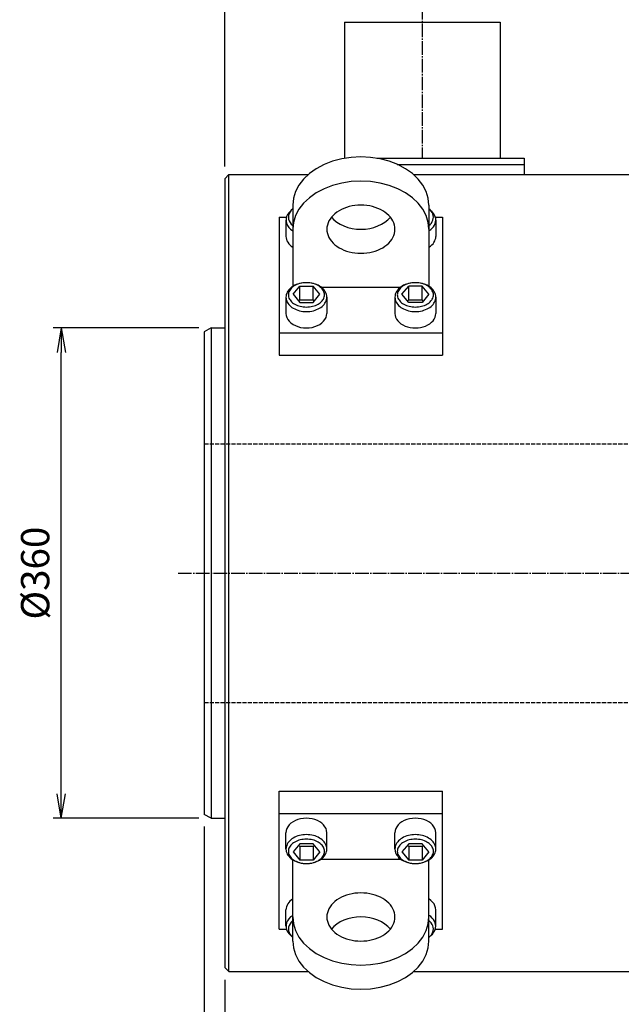
# Model space of a CAD drawing. Extents: x 60 to 2460, y 60 to 1722.
# Drawn here: x 769 to 1211, y 443 to 1166 of the extents above; entities that cross this region are included whole.
import ezdxf

# ---------------------------------------------------------------- set-up
doc = ezdxf.new("R2010")
doc.units = 0
doc.linetypes.add('EXLTYPE0', pattern=[4, 3, -1])
doc.linetypes.add('EXLTYPE2', pattern=[13, 10, -1, 1, -1])
doc.layers.get('0').update_dxf_attribs({"linetype": 'CONTINUOUS'})
doc.layers.get('DEFPOINTS').update_dxf_attribs({"linetype": 'CONTINUOUS'})
doc.layers.add('Ｓ_１_１', color=7, linetype='CONTINUOUS')
doc.styles.add('EXCADDIM1', font='msgothic.ttc')
doc.styles.get("Standard").update_dxf_attribs({"font": 'monotxt', "bigfont": 'extfont'})
doc.dimstyles.new('ISO-25', dxfattribs={"dimtxt": 2.5, "dimasz": 2.5, "dimexe": 1.25, "dimexo": 0.625, "dimtad": 1, "dimtxsty": 'STANDARD', "dimcen": 2.5, "dimazin": 3, "dimtfac": 1, "dimtmove": 0, "dimatfit": 3})

# ---------------------------------------------------------------- blocks, each defined once
blk = doc.blocks.new('EX_NORM')
at = {"color": 0, "linetype": 'CONTINUOUS'}
for q in [(-1, 0.167), (-1, 0), (-1, -0.167)]:
    blk.add_line((0, 0), q, dxfattribs=at)
blk = doc.blocks.new('*D17')
at = {"layer": 'DEFPOINTS', "color": 0}
for p in [(920.000127, 1240), (1065.000121, 1176.397587), (920.000127, 1049.500009)]:
    blk.add_point(p, dxfattribs=at)
at = {"layer": 'Ｓ_１_１', "color": 2, "linetype": 'CONTINUOUS'}
for p, q in [((920.000127, 1058.500009), (920.000127, 1246)), ((1065.000121, 1185.397587), (1065.000121, 1246)), ((1047.000121, 1240), (938.000127, 1240))]:
    blk.add_line(p, q, dxfattribs=at)
at = {"layer": 'Ｓ_１_１', "color": 2, "xscale": 18, "yscale": 18, "zscale": 18, "rotation": 180}
blk.add_blockref('EX_NORM', (920.000127, 1240), dxfattribs=at)
at = {"layer": 'Ｓ_１_１', "color": 2, "xscale": 18, "yscale": 18, "zscale": 18}
blk.add_blockref('EX_NORM', (1065.000121, 1240), dxfattribs=at)
at = {"layer": 'Ｓ_１_１', "color": 2, "insert": (992.500124, 1256.5), "char_height": 20.7774249, "attachment_point": 5, "style": 'EXCADDIM1'}
blk.add_mtext('145', dxfattribs=at)
blk = doc.blocks.new('*D18')
at = {"layer": 'DEFPOINTS', "color": 0}
for p in [(920, 470.5), (1560, 469.5), (920, 360)]:
    blk.add_point(p, dxfattribs=at)
at = {"layer": 'Ｓ_１_１', "color": 2, "linetype": 'CONTINUOUS'}
blk.add_line((1542, 360), (938, 360), dxfattribs=at)
at = {"layer": 'Ｓ_１_１', "color": 2, "xscale": 18, "yscale": 18, "zscale": 18, "rotation": 180}
blk.add_blockref('EX_NORM', (920, 360), dxfattribs=at)
at = {"layer": 'Ｓ_１_１', "color": 2, "xscale": 18, "yscale": 18, "zscale": 18}
blk.add_blockref('EX_NORM', (1560, 360), dxfattribs=at)
at = {"layer": 'Ｓ_１_１', "color": 2, "insert": (1240, 376.5), "char_height": 20.777, "attachment_point": 5, "style": 'EXCADDIM1'}
blk.add_mtext('640', dxfattribs=at)
blk = doc.blocks.new('*D19')
at = {"layer": 'DEFPOINTS', "color": 0}
for p in [(905, 582.89), (920, 470.5), (905, 360)]:
    blk.add_point(p, dxfattribs=at)
at = {"layer": 'Ｓ_１_１', "color": 2, "linetype": 'CONTINUOUS'}
for p, q in [((920, 461.5), (920, 354)), ((887, 360), (869, 360)), ((920, 360), (905, 360)), ((938, 360), (956, 360))]:
    blk.add_line(p, q, dxfattribs=at)
at = {"layer": 'Ｓ_１_１', "color": 2, "xscale": 18, "yscale": 18, "zscale": 18}
blk.add_blockref('EX_NORM', (905, 360), dxfattribs=at)
at = {"layer": 'Ｓ_１_１', "color": 2, "xscale": 18, "yscale": 18, "zscale": 18, "rotation": 180}
blk.add_blockref('EX_NORM', (920, 360), dxfattribs=at)
at = {"layer": 'Ｓ_１_１', "color": 2, "insert": (873.5, 376.5), "char_height": 20.777, "attachment_point": 5, "style": 'EXCADDIM1'}
blk.add_mtext('15', dxfattribs=at)
blk = doc.blocks.new('*D20')
at = {"layer": 'DEFPOINTS', "color": 0}
for p in [(905, 582.89), (1560, 469.5), (1560, 320)]:
    blk.add_point(p, dxfattribs=at)
at = {"layer": 'Ｓ_１_１', "color": 2, "linetype": 'CONTINUOUS'}
for p, q in [((905, 573.89), (905, 314)), ((1560, 460.5), (1560, 314)), ((923, 320), (1542, 320))]:
    blk.add_line(p, q, dxfattribs=at)
at = {"layer": 'Ｓ_１_１', "color": 2, "xscale": 18, "yscale": 18, "zscale": 18, "rotation": 180}
blk.add_blockref('EX_NORM', (905, 320), dxfattribs=at)
at = {"layer": 'Ｓ_１_１', "color": 2, "xscale": 18, "yscale": 18, "zscale": 18}
blk.add_blockref('EX_NORM', (1560, 320), dxfattribs=at)
at = {"layer": 'Ｓ_１_１', "color": 2, "insert": (1232.5, 336.5), "char_height": 20.777, "attachment_point": 5, "style": 'EXCADDIM1'}
blk.add_mtext('655', dxfattribs=at)
blk = doc.blocks.new('*D21')
at = {"layer": 'DEFPOINTS', "color": 0}
for p in [(800, 940), (910, 940), (910, 580)]:
    blk.add_point(p, dxfattribs=at)
at = {"layer": 'Ｓ_１_１', "color": 2, "linetype": 'CONTINUOUS'}
for p, q in [((901, 940), (794, 940)), ((800, 598), (800, 922)), ((901, 580), (794, 580))]:
    blk.add_line(p, q, dxfattribs=at)
at = {"layer": 'Ｓ_１_１', "color": 2, "xscale": 18, "yscale": 18, "zscale": 18}
for p, rotation in [((800, 940), 90), ((800, 580), 270)]:
    blk.add_blockref('EX_NORM', p, dxfattribs=dict(at, rotation=rotation))
at = {"layer": 'Ｓ_１_１', "color": 2, "insert": (783.5, 760), "char_height": 20.777, "attachment_point": 5, "rotation": 90, "style": 'EXCADDIM1'}
blk.add_mtext('%%c360', dxfattribs=at)

msp = doc.modelspace()

# ---------------------------------------------------------------- linework, layer by layer
at = {"layer": 'Ｓ_１_１', "color": 1, "linetype": 'EXLTYPE2'}
for p, q in [((1065, 1176.398), (1065, 1064.41)), ((885.725, 760), (1586.6, 760))]:
    msp.add_line(p, q, dxfattribs=at)
at = {"layer": 'Ｓ_１_１', "color": 3, "linetype": 'CONTINUOUS'}
for p, q in [((1007.85, 1164.5), (1122.15, 1164.5)), ((1007.85, 1164.5), (1007.85, 1064.41)), ((1122.15, 1164.5), (1122.15, 1064.5)), ((1031.632, 1064.5), (1140, 1064.5)), ((1140, 1064.5), (1140, 1060)), ((1046.716, 1060), (1140, 1060)), ((1140, 1060), (1140, 1052.5)), ((923, 1052.5), (920, 1049.5)), ((920, 1049.5), (920, 470.5)), ((923, 467.5), (923, 1052.5)), ((923, 1052.5), (981.299, 1052.5)), ((1058.702, 1052.5), (1410, 1052.5)), ((970, 1030.115), (970, 970.479)), ((1070, 1030.115), (1070, 970.479)), ((960, 1021.276), (965.303, 1021.276)), ((960, 1021.276), (960, 920.004)), ((965, 1019.154), (965, 1007.134)), ((1074.697, 1021.276), (1080, 1021.276)), ((1075, 1019.154), (1075, 1007.134)), ((1080, 1021.276), (1080, 920.004)), ((970.185, 964.707), (975.093, 970.718)), ((975.093, 970.718), (984.908, 970.718)), ((975.093, 960.718), (975.093, 970.718)), ((989.815, 964.707), (984.908, 970.718)), ((984.908, 960.718), (984.908, 970.718)), ((990.139, 970.011), (1049.288, 970.011)), ((1050.185, 964.707), (1055.093, 970.718)), ((1064.908, 970.718), (1055.093, 970.718)), ((1055.093, 960.718), (1055.093, 970.718)), ((1069.815, 964.707), (1064.908, 970.718)), ((1064.908, 960.718), (1064.908, 970.718)), ((965, 962.586), (965, 950.565)), ((970.185, 964.707), (975.093, 958.697)), ((984.908, 958.697), (989.815, 964.707)), ((995, 962.586), (995, 950.565)), ((1045, 962.586), (1045, 950.565)), ((1055.093, 958.697), (1050.185, 964.707)), ((1069.815, 964.707), (1064.908, 958.697)), ((1075, 962.586), (1075, 950.565)), ((974.268, 959.707), (975.093, 960.718)), ((975.093, 960.718), (984.908, 960.718)), ((975.093, 958.697), (984.908, 958.697)), ((985.733, 959.707), (984.908, 960.718)), ((1054.268, 959.707), (1055.093, 960.718)), ((1055.093, 960.718), (1064.908, 960.718)), ((1064.908, 958.697), (1055.093, 958.697)), ((1065.733, 959.707), (1064.908, 960.718)), ((910, 940), (905, 937.113)), ((910, 940), (920, 940)), ((910, 940), (910, 580)), ((905, 937.113), (905, 582.887)), ((960, 936.423), (1080, 936.423)), ((960, 920.004), (1080, 920.004)), ((960, 498.724), (960, 599.996)), ((960, 599.996), (1080, 599.996)), ((1080, 498.724), (1080, 599.996)), ((910, 580), (905, 582.887)), ((910, 580), (920, 580)), ((960, 583.577), (1080, 583.577)), ((965, 557.414), (965, 569.435)), ((995, 557.414), (995, 569.435)), ((1045, 557.414), (1045, 569.435)), ((1075, 557.414), (1075, 569.435)), ((975.093, 561.303), (970.185, 555.293)), ((974.268, 560.293), (975.093, 559.282)), ((984.908, 561.303), (975.093, 561.303)), ((984.908, 559.282), (975.093, 559.282)), ((975.093, 559.282), (975.093, 549.282)), ((989.815, 555.293), (984.908, 561.303)), ((985.733, 560.293), (984.908, 559.282)), ((984.908, 559.282), (984.908, 549.282)), ((1055.093, 561.303), (1050.185, 555.293)), ((1054.268, 560.293), (1055.093, 559.282)), ((1064.908, 561.303), (1055.093, 561.303)), ((1064.908, 559.282), (1055.093, 559.282)), ((1055.093, 559.282), (1055.093, 549.282)), ((1069.815, 555.293), (1064.908, 561.303)), ((1065.733, 560.293), (1064.908, 559.282)), ((1064.908, 559.282), (1064.908, 549.282)), ((970, 489.885), (970, 549.521)), ((970.185, 555.293), (975.093, 549.282)), ((989.815, 555.293), (984.908, 549.282)), ((990.139, 549.989), (1049.288, 549.989)), ((1050.185, 555.293), (1055.093, 549.282)), ((1069.815, 555.293), (1064.908, 549.282)), ((1070, 489.885), (1070, 549.521)), ((984.908, 549.282), (975.093, 549.282)), ((1064.908, 549.282), (1055.093, 549.282)), ((965, 500.845), (965, 512.866)), ((1075, 500.845), (1075, 512.866)), ((960, 498.724), (965.303, 498.724)), ((1074.697, 498.724), (1080, 498.724)), ((920, 470.5), (923, 467.5)), ((923, 467.5), (981.299, 467.5)), ((1058.701, 467.5), (1421.299, 467.5))]:
    msp.add_line(p, q, dxfattribs=at)
at = {"layer": 'Ｓ_１_１', "color": 2, "linetype": 'EXLTYPE0'}
for p, q in [((905, 855), (1560, 855)), ((905, 665), (1560, 665))]:
    msp.add_line(p, q, dxfattribs=at)
at = {"layer": 'Ｓ_１_１', "color": 3, "linetype": 'CONTINUOUS', "flags": 128}
for points in [[(1070, 1030.115), (1069.491, 1035.146), (1067.975, 1040.075), (1065.482, 1044.802), (1062.063, 1049.229), (1057.788, 1053.267), (1052.743, 1056.834), (1047.032, 1059.857), (1040.771, 1062.275), (1034.087, 1064.038), (1027.116, 1065.11), (1020, 1065.47), (1012.884, 1065.11), (1005.914, 1064.038), (999.229, 1062.275), (992.968, 1059.858), (987.257, 1056.835), (982.213, 1053.268), (977.937, 1049.229), (974.519, 1044.802), (972.026, 1040.076), (970.509, 1035.146), (970, 1030.115), (970, 1030.115)], [(1070, 1012.437), (1069.491, 1017.469), (1067.975, 1022.398), (1065.482, 1027.124), (1062.063, 1031.551), (1057.788, 1035.59), (1052.743, 1039.157), (1047.032, 1042.18), (1040.771, 1044.597), (1034.087, 1046.36), (1027.116, 1047.432), (1020, 1047.792), (1012.884, 1047.432), (1005.913, 1046.36), (999.229, 1044.597), (992.968, 1042.18), (987.257, 1039.157), (982.213, 1035.59), (977.937, 1031.551), (974.519, 1027.124), (972.025, 1022.398), (970.509, 1017.469), (970, 1012.437)], [(970, 1027.431), (968.863, 1026.358), (967.953, 1025.181), (967.289, 1023.925), (966.886, 1022.614), (966.75, 1021.276), (966.886, 1019.938), (967.289, 1018.627), (967.953, 1017.37), (968.863, 1016.194), (970, 1015.121)], [(1045, 1012.437), (1044.905, 1013.978), (1044.62, 1015.507), (1044.148, 1017.012), (1043.492, 1018.483), (1042.658, 1019.908), (1041.651, 1021.276), (1040.479, 1022.576), (1039.151, 1023.8), (1037.678, 1024.937), (1036.07, 1025.979), (1034.34, 1026.918), (1032.5, 1027.746), (1030.566, 1028.458), (1028.551, 1029.048), (1026.471, 1029.512), (1024.341, 1029.846), (1022.179, 1030.047), (1020, 1030.115), (1017.821, 1030.047), (1015.659, 1029.846), (1013.53, 1029.512), (1011.45, 1029.048), (1009.435, 1028.458), (1007.5, 1027.746), (1005.661, 1026.918), (1003.93, 1025.979), (1002.322, 1024.937), (1000.849, 1023.8), (999.521, 1022.576), (998.349, 1021.276), (997.342, 1019.908), (996.508, 1018.483), (995.852, 1017.012), (995.38, 1015.507), (995.095, 1013.978), (995, 1012.437), (995.095, 1010.896), (995.38, 1009.367), (995.852, 1007.862), (996.508, 1006.391), (997.342, 1004.966), (998.349, 1003.598), (999.521, 1002.297), (1000.849, 1001.074), (1002.322, 999.937), (1003.93, 998.895), (1005.661, 997.956), (1007.5, 997.128), (1009.435, 996.416), (1011.45, 995.825), (1013.53, 995.362), (1015.659, 995.028), (1017.821, 994.827), (1020, 994.759), (1022.179, 994.827), (1024.341, 995.028), (1026.471, 995.362), (1028.551, 995.825), (1030.566, 996.416), (1032.5, 997.128), (1034.34, 997.956), (1036.07, 998.895), (1037.678, 999.937), (1039.151, 1001.074), (1040.479, 1002.297), (1041.651, 1003.598), (1042.658, 1004.966), (1043.492, 1006.391), (1044.148, 1007.862), (1044.62, 1009.367), (1044.905, 1010.896), (1045, 1012.437)], [(1070, 1015.121), (1070.978, 1016.023), (1071.795, 1017.002), (1072.439, 1018.044), (1072.9, 1019.134), (1073.171, 1020.255), (1073.249, 1021.391), (1073.132, 1022.525), (1072.822, 1023.641), (1072.324, 1024.722), (1071.644, 1025.753), (1070.887, 1026.623), (1070, 1027.431)], [(968.575, 1026.027), (967.215, 1024.701), (966.159, 1023.243), (965.434, 1021.687), (965.056, 1020.071), (965.035, 1018.433), (965.371, 1016.812), (966.055, 1015.247), (967.072, 1013.775), (968.398, 1012.432), (970, 1011.249)], [(998.349, 1021.276), (1000.166, 1019.353), (1002.322, 1017.615), (1004.781, 1016.09), (1007.5, 1014.805), (1010.433, 1013.783), (1013.53, 1013.039), (1016.737, 1012.588), (1020, 1012.437), (1023.263, 1012.588), (1026.471, 1013.039), (1029.567, 1013.783), (1032.5, 1014.805), (1035.219, 1016.09), (1037.678, 1017.615), (1039.834, 1019.353), (1041.651, 1021.276)], [(1070, 1011.249), (1071.251, 1012.14), (1072.344, 1013.129), (1073.265, 1014.202), (1073.999, 1015.345), (1074.538, 1016.541), (1074.873, 1017.774), (1074.999, 1019.027), (1074.915, 1020.281), (1074.623, 1021.519), (1074.125, 1022.724), (1073.43, 1023.879), (1072.546, 1024.968), (1072.009, 1025.51), (1071.425, 1026.027)], [(965, 1007.134), (965.082, 1006.026), (965.328, 1004.93), (965.733, 1003.858), (966.295, 1002.822), (967.007, 1001.833), (967.861, 1000.903), (968.848, 1000.04), (969.957, 999.255), (969.979, 999.241), (970, 999.228)], [(1070, 999.228), (1071.113, 1000.01), (1072.105, 1000.87), (1072.964, 1001.798), (1073.681, 1002.785), (1074.249, 1003.819), (1074.661, 1004.89), (1074.912, 1005.985), (1075, 1007.093), (1075, 1007.113), (1075, 1007.134)], [(995, 962.586), (994.943, 963.51), (994.772, 964.428), (994.489, 965.331), (994.096, 966.214), (993.595, 967.068), (992.991, 967.889), (992.287, 968.67), (991.491, 969.404), (990.607, 970.086), (989.642, 970.711), (988.604, 971.274), (987.5, 971.772), (986.339, 972.199), (985.13, 972.553), (983.882, 972.831), (982.605, 973.031), (981.307, 973.152), (980, 973.193), (978.693, 973.152), (977.395, 973.031), (976.118, 972.831), (974.87, 972.553), (973.661, 972.199), (972.5, 971.772), (971.396, 971.274), (970.358, 970.711), (969.394, 970.086), (968.509, 969.404), (967.713, 968.67), (967.01, 967.889), (966.406, 967.068), (965.905, 966.214), (965.511, 965.331), (965.228, 964.428), (965.057, 963.51), (965, 962.586), (965.057, 961.661), (965.228, 960.744), (965.511, 959.841), (965.905, 958.958), (966.406, 958.103), (967.01, 957.283), (967.713, 956.502), (968.509, 955.768), (969.394, 955.086), (970.358, 954.461), (971.396, 953.897), (972.5, 953.4), (973.661, 952.973), (974.87, 952.619), (976.118, 952.341), (977.395, 952.14), (978.693, 952.02), (980, 951.979), (981.307, 952.02), (982.605, 952.14), (983.882, 952.341), (985.13, 952.619), (986.339, 952.973), (987.5, 953.4), (988.604, 953.897), (989.642, 954.461), (990.607, 955.086), (991.491, 955.768), (992.287, 956.502), (992.991, 957.283), (993.595, 958.103), (994.096, 958.958), (994.489, 959.841), (994.772, 960.744), (994.943, 961.661), (995, 962.586)], [(966.75, 964.259), (966.801, 963.48), (966.951, 962.708), (967.202, 961.947), (967.549, 961.203), (967.992, 960.483), (968.525, 959.792), (969.146, 959.135), (969.85, 958.517), (970.631, 957.942), (971.483, 957.415), (972.4, 956.941), (973.375, 956.522), (974.4, 956.162), (975.468, 955.864), (976.571, 955.63), (977.699, 955.461), (978.845, 955.359), (980, 955.325), (981.155, 955.359), (982.301, 955.461), (983.429, 955.63), (984.532, 955.864), (985.6, 956.162), (986.625, 956.522), (987.6, 956.941), (988.517, 957.415), (989.369, 957.942), (990.15, 958.517), (990.854, 959.135), (991.475, 959.792), (992.009, 960.483), (992.451, 961.203), (992.799, 961.947), (993.049, 962.708), (993.2, 963.48), (993.25, 964.259), (993.2, 965.038), (993.049, 965.81), (992.799, 966.571), (992.451, 967.314), (992.009, 968.034), (991.475, 968.726), (990.854, 969.383), (990.15, 970.001), (989.369, 970.576), (988.517, 971.102), (987.6, 971.577), (986.625, 971.996), (985.6, 972.355), (984.532, 972.654), (983.429, 972.888), (982.301, 973.057), (981.155, 973.158), (980, 973.192), (978.845, 973.158), (977.699, 973.057), (976.571, 972.888), (975.468, 972.654), (974.4, 972.355), (973.375, 971.996), (972.4, 971.577), (971.483, 971.102), (970.631, 970.576), (969.85, 970.001), (969.146, 969.383), (968.525, 968.726), (967.992, 968.034), (967.549, 967.314), (967.202, 966.571), (966.951, 965.81), (966.801, 965.038), (966.75, 964.259)], [(1075, 962.586), (1074.943, 963.51), (1074.772, 964.428), (1074.489, 965.331), (1074.096, 966.214), (1073.595, 967.068), (1072.991, 967.889), (1072.287, 968.67), (1071.491, 969.404), (1070.607, 970.086), (1069.642, 970.711), (1068.604, 971.274), (1067.5, 971.772), (1066.339, 972.199), (1065.13, 972.553), (1063.882, 972.831), (1062.605, 973.031), (1061.307, 973.152), (1060, 973.193), (1058.693, 973.152), (1057.395, 973.031), (1056.118, 972.831), (1054.87, 972.553), (1053.661, 972.199), (1052.5, 971.772), (1051.396, 971.274), (1050.358, 970.711), (1049.394, 970.086), (1048.509, 969.404), (1047.713, 968.67), (1047.01, 967.889), (1046.406, 967.068), (1045.905, 966.214), (1045.511, 965.331), (1045.228, 964.428), (1045.057, 963.51), (1045, 962.586), (1045.057, 961.661), (1045.228, 960.744), (1045.511, 959.841), (1045.905, 958.958), (1046.406, 958.103), (1047.01, 957.283), (1047.713, 956.502), (1048.509, 955.768), (1049.394, 955.086), (1050.358, 954.461), (1051.396, 953.897), (1052.5, 953.4), (1053.661, 952.973), (1054.87, 952.619), (1056.118, 952.341), (1057.395, 952.14), (1058.693, 952.02), (1060, 951.979), (1061.307, 952.02), (1062.605, 952.14), (1063.882, 952.341), (1065.13, 952.619), (1066.339, 952.973), (1067.5, 953.4), (1068.604, 953.897), (1069.642, 954.461), (1070.607, 955.086), (1071.491, 955.768), (1072.287, 956.502), (1072.991, 957.283), (1073.595, 958.103), (1074.096, 958.958), (1074.489, 959.841), (1074.772, 960.744), (1074.943, 961.661), (1075, 962.586)], [(1073.25, 964.259), (1073.2, 965.038), (1073.049, 965.81), (1072.799, 966.571), (1072.451, 967.314), (1072.009, 968.034), (1071.475, 968.726), (1070.854, 969.383), (1070.15, 970.001), (1069.369, 970.576), (1068.517, 971.102), (1067.6, 971.577), (1066.625, 971.996), (1065.6, 972.356), (1064.532, 972.654), (1063.429, 972.888), (1062.301, 973.057), (1061.155, 973.159), (1060, 973.193), (1058.845, 973.159), (1057.699, 973.057), (1056.571, 972.888), (1055.468, 972.654), (1054.4, 972.356), (1053.375, 971.996), (1052.4, 971.577), (1051.483, 971.102), (1050.631, 970.576), (1049.85, 970.001), (1049.146, 969.383), (1048.525, 968.726), (1047.992, 968.034), (1047.549, 967.314), (1047.202, 966.571), (1046.951, 965.81), (1046.801, 965.038), (1046.75, 964.259), (1046.801, 963.48), (1046.951, 962.708), (1047.202, 961.947), (1047.549, 961.204), (1047.992, 960.484), (1048.525, 959.792), (1049.146, 959.135), (1049.85, 958.517), (1050.631, 957.942), (1051.483, 957.416), (1052.4, 956.941), (1053.375, 956.522), (1054.4, 956.163), (1055.468, 955.864), (1056.571, 955.63), (1057.699, 955.461), (1058.845, 955.36), (1060, 955.326), (1061.155, 955.36), (1062.301, 955.461), (1063.429, 955.63), (1064.532, 955.864), (1065.6, 956.163), (1066.625, 956.522), (1067.6, 956.941), (1068.517, 957.416), (1069.369, 957.942), (1070.15, 958.517), (1070.854, 959.135), (1071.475, 959.792), (1072.009, 960.484), (1072.451, 961.204), (1072.799, 961.947), (1073.049, 962.708), (1073.2, 963.48), (1073.25, 964.259)], [(965, 950.565), (965.153, 949.056), (965.608, 947.577), (966.356, 946.159), (967.381, 944.831), (968.664, 943.619), (970.177, 942.549), (971.891, 941.642), (973.769, 940.917), (975.774, 940.388), (977.865, 940.067), (980, 939.959), (982.135, 940.067), (984.226, 940.388), (986.231, 940.917), (988.11, 941.642), (989.823, 942.549), (991.336, 943.619), (992.619, 944.831), (993.645, 946.159), (994.393, 947.577), (994.847, 949.056), (995, 950.565)], [(1045, 950.565), (1045.128, 949.181), (1045.511, 947.82), (1046.142, 946.506), (1047.01, 945.262), (1048.1, 944.108), (1049.394, 943.065), (1050.869, 942.15), (1052.5, 941.38), (1054.26, 940.766), (1056.118, 940.32), (1058.042, 940.049), (1060, 939.959), (1061.958, 940.049), (1063.882, 940.32), (1065.74, 940.766), (1067.5, 941.38), (1069.132, 942.15), (1070.607, 943.065), (1071.9, 944.108), (1072.991, 945.262), (1073.858, 946.506), (1074.489, 947.82), (1074.872, 949.181), (1075, 950.565)], [(995, 569.435), (994.847, 570.944), (994.393, 572.423), (993.645, 573.841), (992.619, 575.169), (991.336, 576.381), (989.823, 577.451), (988.11, 578.358), (986.231, 579.083), (984.226, 579.612), (982.135, 579.933), (980, 580.041), (977.865, 579.933), (975.774, 579.612), (973.769, 579.083), (971.891, 578.358), (970.177, 577.451), (968.664, 576.381), (967.381, 575.169), (966.356, 573.841), (965.608, 572.423), (965.153, 570.944), (965, 569.435)], [(1075, 569.435), (1074.847, 570.944), (1074.393, 572.423), (1073.645, 573.841), (1072.619, 575.169), (1071.336, 576.381), (1069.823, 577.451), (1068.11, 578.358), (1066.231, 579.083), (1064.226, 579.612), (1062.135, 579.933), (1060, 580.041), (1057.865, 579.933), (1055.774, 579.612), (1053.769, 579.083), (1051.891, 578.358), (1050.177, 577.451), (1048.664, 576.381), (1047.381, 575.169), (1046.356, 573.841), (1045.608, 572.423), (1045.153, 570.944), (1045, 569.435)], [(995, 557.414), (994.943, 558.338), (994.772, 559.256), (994.489, 560.159), (994.096, 561.042), (993.595, 561.897), (992.991, 562.717), (992.287, 563.498), (991.491, 564.232), (990.607, 564.914), (989.642, 565.539), (988.604, 566.102), (987.5, 566.6), (986.339, 567.027), (985.13, 567.381), (983.882, 567.659), (982.605, 567.859), (981.307, 567.98), (980, 568.021), (978.693, 567.98), (977.395, 567.859), (976.118, 567.659), (974.87, 567.381), (973.661, 567.027), (972.5, 566.6), (971.396, 566.102), (970.358, 565.539), (969.394, 564.914), (968.509, 564.232), (967.713, 563.498), (967.01, 562.717), (966.406, 561.897), (965.905, 561.042), (965.511, 560.159), (965.228, 559.256), (965.057, 558.338), (965, 557.414), (965.057, 556.49), (965.228, 555.572), (965.511, 554.669), (965.905, 553.786), (966.406, 552.931), (967.01, 552.111), (967.713, 551.33), (968.509, 550.596), (969.394, 549.914), (970.358, 549.289), (971.396, 548.725), (972.5, 548.228), (973.661, 547.801), (974.87, 547.447), (976.118, 547.169), (977.395, 546.968), (978.693, 546.848), (980, 546.807), (981.307, 546.848), (982.605, 546.968), (983.882, 547.169), (985.13, 547.447), (986.339, 547.801), (987.5, 548.228), (988.604, 548.725), (989.642, 549.289), (990.607, 549.914), (991.491, 550.596), (992.287, 551.33), (992.991, 552.111), (993.595, 552.931), (994.096, 553.786), (994.489, 554.669), (994.772, 555.572), (994.943, 556.49), (995, 557.414)], [(966.75, 555.741), (966.801, 554.962), (966.951, 554.19), (967.202, 553.429), (967.549, 552.685), (967.992, 551.965), (968.525, 551.274), (969.146, 550.617), (969.85, 549.999), (970.631, 549.424), (971.483, 548.897), (972.4, 548.423), (973.375, 548.004), (974.4, 547.644), (975.468, 547.346), (976.571, 547.112), (977.699, 546.943), (978.845, 546.841), (980, 546.807), (981.155, 546.841), (982.301, 546.943), (983.429, 547.112), (984.532, 547.346), (985.6, 547.644), (986.625, 548.004), (987.6, 548.423), (988.517, 548.897), (989.369, 549.424), (990.15, 549.999), (990.854, 550.617), (991.475, 551.274), (992.009, 551.965), (992.451, 552.685), (992.799, 553.429), (993.049, 554.19), (993.2, 554.962), (993.25, 555.741), (993.2, 556.52), (993.049, 557.292), (992.799, 558.053), (992.451, 558.796), (992.009, 559.516), (991.475, 560.208), (990.854, 560.865), (990.15, 561.483), (989.369, 562.058), (988.517, 562.584), (987.6, 563.059), (986.625, 563.478), (985.6, 563.837), (984.532, 564.136), (983.429, 564.37), (982.301, 564.539), (981.155, 564.64), (980, 564.674), (978.845, 564.64), (977.699, 564.539), (976.571, 564.37), (975.468, 564.136), (974.4, 563.837), (973.375, 563.478), (972.4, 563.059), (971.483, 562.584), (970.631, 562.058), (969.85, 561.483), (969.146, 560.865), (968.525, 560.208), (967.992, 559.516), (967.549, 558.796), (967.202, 558.053), (966.951, 557.292), (966.801, 556.52), (966.75, 555.741)], [(1075, 557.414), (1074.943, 558.338), (1074.772, 559.256), (1074.489, 560.159), (1074.096, 561.042), (1073.595, 561.897), (1072.991, 562.717), (1072.287, 563.498), (1071.491, 564.232), (1070.607, 564.914), (1069.642, 565.539), (1068.604, 566.102), (1067.5, 566.6), (1066.339, 567.027), (1065.13, 567.381), (1063.882, 567.659), (1062.605, 567.859), (1061.307, 567.98), (1060, 568.021), (1058.693, 567.98), (1057.395, 567.859), (1056.118, 567.659), (1054.87, 567.381), (1053.661, 567.027), (1052.5, 566.6), (1051.396, 566.102), (1050.358, 565.539), (1049.394, 564.914), (1048.509, 564.232), (1047.713, 563.498), (1047.01, 562.717), (1046.406, 561.897), (1045.905, 561.042), (1045.511, 560.159), (1045.228, 559.256), (1045.057, 558.338), (1045, 557.414), (1045.057, 556.49), (1045.228, 555.572), (1045.511, 554.669), (1045.905, 553.786), (1046.406, 552.931), (1047.01, 552.111), (1047.713, 551.33), (1048.509, 550.596), (1049.394, 549.914), (1050.358, 549.289), (1051.396, 548.725), (1052.5, 548.228), (1053.661, 547.801), (1054.87, 547.447), (1056.118, 547.169), (1057.395, 546.968), (1058.693, 546.848), (1060, 546.807), (1061.307, 546.848), (1062.605, 546.968), (1063.882, 547.169), (1065.13, 547.447), (1066.339, 547.801), (1067.5, 548.228), (1068.604, 548.725), (1069.642, 549.289), (1070.607, 549.914), (1071.491, 550.596), (1072.287, 551.33), (1072.991, 552.111), (1073.595, 552.931), (1074.096, 553.786), (1074.489, 554.669), (1074.772, 555.572), (1074.943, 556.49), (1075, 557.414)], [(1073.25, 555.741), (1073.2, 556.519), (1073.049, 557.292), (1072.799, 558.053), (1072.451, 558.796), (1072.009, 559.516), (1071.475, 560.208), (1070.854, 560.865), (1070.15, 561.483), (1069.369, 562.058), (1068.517, 562.584), (1067.6, 563.059), (1066.625, 563.478), (1065.6, 563.837), (1064.532, 564.136), (1063.429, 564.37), (1062.301, 564.539), (1061.155, 564.64), (1060, 564.674), (1058.845, 564.64), (1057.699, 564.539), (1056.571, 564.37), (1055.468, 564.136), (1054.4, 563.837), (1053.375, 563.478), (1052.4, 563.059), (1051.483, 562.584), (1050.631, 562.058), (1049.85, 561.483), (1049.146, 560.865), (1048.525, 560.208), (1047.992, 559.516), (1047.549, 558.796), (1047.202, 558.053), (1046.951, 557.292), (1046.801, 556.519), (1046.75, 555.741), (1046.801, 554.962), (1046.951, 554.19), (1047.202, 553.429), (1047.549, 552.685), (1047.992, 551.965), (1048.525, 551.274), (1049.146, 550.617), (1049.85, 549.998), (1050.631, 549.424), (1051.483, 548.897), (1052.4, 548.423), (1053.375, 548.004), (1054.4, 547.644), (1055.468, 547.346), (1056.571, 547.112), (1057.699, 546.943), (1058.845, 546.841), (1060, 546.807), (1061.155, 546.841), (1062.301, 546.943), (1063.429, 547.112), (1064.532, 547.346), (1065.6, 547.644), (1066.625, 548.004), (1067.6, 548.423), (1068.517, 548.897), (1069.369, 549.424), (1070.15, 549.998), (1070.854, 550.617), (1071.475, 551.274), (1072.009, 551.965), (1072.451, 552.685), (1072.799, 553.429), (1073.049, 554.19), (1073.2, 554.962), (1073.25, 555.741)], [(970, 520.772), (968.887, 519.99), (967.895, 519.13), (967.036, 518.202), (966.319, 517.215), (965.751, 516.18), (965.34, 515.11), (965.088, 514.014), (965, 512.907), (965, 512.886), (965, 512.866)], [(1045, 507.563), (1044.905, 509.104), (1044.62, 510.633), (1044.148, 512.138), (1043.492, 513.609), (1042.658, 515.034), (1041.651, 516.402), (1040.479, 517.702), (1039.151, 518.926), (1037.678, 520.063), (1036.07, 521.105), (1034.34, 522.044), (1032.5, 522.872), (1030.566, 523.584), (1028.551, 524.174), (1026.471, 524.638), (1024.341, 524.972), (1022.179, 525.173), (1020, 525.241), (1017.821, 525.173), (1015.659, 524.972), (1013.53, 524.638), (1011.45, 524.174), (1009.435, 523.584), (1007.5, 522.872), (1005.661, 522.044), (1003.93, 521.105), (1002.322, 520.063), (1000.849, 518.926), (999.521, 517.702), (998.349, 516.402), (997.342, 515.034), (996.508, 513.609), (995.852, 512.138), (995.38, 510.633), (995.095, 509.104), (995, 507.563), (995.095, 506.022), (995.38, 504.493), (995.852, 502.988), (996.508, 501.517), (997.342, 500.092), (998.349, 498.724), (999.521, 497.423), (1000.849, 496.2), (1002.322, 495.063), (1003.93, 494.021), (1005.661, 493.082), (1007.5, 492.254), (1009.435, 491.542), (1011.45, 490.951), (1013.53, 490.488), (1015.659, 490.154), (1017.821, 489.953), (1020, 489.885), (1022.179, 489.953), (1024.341, 490.154), (1026.471, 490.488), (1028.551, 490.951), (1030.566, 491.542), (1032.5, 492.254), (1034.34, 493.082), (1036.07, 494.021), (1037.678, 495.063), (1039.151, 496.2), (1040.479, 497.423), (1041.651, 498.724), (1042.658, 500.092), (1043.492, 501.517), (1044.148, 502.988), (1044.62, 504.493), (1044.905, 506.022), (1045, 507.563)], [(1075, 512.866), (1074.853, 514.348), (1074.414, 515.801), (1073.693, 517.196), (1072.703, 518.507), (1071.464, 519.706), (1070, 520.772)], [(970, 508.751), (968.398, 507.568), (967.072, 506.225), (966.055, 504.753), (965.371, 503.188), (965.035, 501.567), (965.056, 499.929), (965.434, 498.313), (966.159, 496.757), (967.215, 495.299), (968.575, 493.973)], [(970, 507.563), (970.509, 502.531), (972.025, 497.602), (974.519, 492.876), (977.937, 488.448), (982.213, 484.41), (987.257, 480.843), (992.968, 477.82), (999.229, 475.403), (1005.913, 473.64), (1012.884, 472.567), (1020, 472.208), (1027.116, 472.567), (1034.087, 473.64), (1040.771, 475.403), (1047.032, 477.82), (1052.743, 480.843), (1057.788, 484.41), (1062.063, 488.448), (1065.482, 492.876), (1067.975, 497.602), (1069.491, 502.531), (1070, 507.563)], [(1041.651, 498.724), (1039.834, 500.647), (1037.678, 502.385), (1035.219, 503.91), (1032.5, 505.195), (1029.567, 506.217), (1026.471, 506.961), (1023.263, 507.412), (1020, 507.563), (1016.737, 507.412), (1013.53, 506.961), (1010.433, 506.217), (1007.5, 505.195), (1004.781, 503.91), (1002.322, 502.385), (1000.166, 500.647), (998.349, 498.724)], [(1071.425, 493.973), (1072.494, 494.976), (1073.387, 496.06), (1074.093, 497.212), (1074.601, 498.415), (1074.905, 499.652), (1075, 500.906), (1074.885, 502.159), (1074.561, 503.393), (1074.033, 504.592), (1073.309, 505.738), (1072.398, 506.815), (1071.314, 507.809), (1070.678, 508.295), (1070, 508.751)], [(970, 504.879), (968.863, 503.806), (967.953, 502.629), (967.289, 501.373), (966.886, 500.062), (966.75, 498.724), (966.886, 497.386), (967.289, 496.075), (967.953, 494.819), (968.863, 493.642), (970, 492.569)], [(1070, 492.569), (1070.978, 493.471), (1071.795, 494.45), (1072.439, 495.492), (1072.9, 496.582), (1073.171, 497.703), (1073.249, 498.839), (1073.132, 499.973), (1072.822, 501.089), (1072.324, 502.17), (1071.644, 503.201), (1070.887, 504.072), (1070, 504.879)], [(970, 489.885), (970.509, 484.854), (972.025, 479.924), (974.519, 475.198), (977.937, 470.771), (982.213, 466.732), (987.257, 463.165), (992.968, 460.142), (999.229, 457.725), (1005.913, 455.962), (1012.884, 454.89), (1020, 454.53), (1027.116, 454.89), (1034.087, 455.962), (1040.771, 457.725), (1047.032, 460.142), (1052.743, 463.165), (1057.788, 466.732), (1062.063, 470.771), (1065.482, 475.198), (1067.975, 479.924), (1069.491, 484.854), (1070, 489.885), (1070, 489.885)]]:
    msp.add_lwpolyline(points, dxfattribs=at)

# ---------------------------------------------------------------- dimensions: what is measured, and where the dimension line sits
at = {"layer": 'Ｓ_１_１', "color": 2, "linetype": 'CONTINUOUS'}
for base, p1, p2, override, picture, middle in [((920, 1240), (1065, 1176.398), (920, 1049.5), {"dimtxt": 20.777425, "dimasz": 18, "dimexe": 6, "dimexo": 9, "dimgap": 0, "dimtad": 1, "dimjust": 0, "dimtih": 0, "dimtoh": 0, "dimdec": 2, "dimzin": 8, "dimlunit": 2, "dimtxsty": 'EXCADDIM1', "dimblk1": 'EX_NORM', "dimblk2": 'EX_NORM', "dimsah": 1, "dimse1": 0, "dimse2": 0, "dimclrd": 2, "dimclre": 2, "dimclrt": 2, "dimtmove": 2}, '*D17', (992.5, 1256.5)), ((905, 360), (920, 470.5), (905, 582.887), {"dimtxt": 20.777425, "dimasz": 18, "dimexe": 6, "dimexo": 9, "dimgap": 0, "dimtad": 1, "dimjust": 2, "dimtih": 0, "dimtoh": 0, "dimdec": 2, "dimzin": 8, "dimlunit": 2, "dimtxsty": 'EXCADDIM1', "dimblk1": 'EX_NORM', "dimblk2": 'EX_NORM', "dimsah": 1, "dimse1": 0, "dimse2": 1, "dimclrd": 2, "dimclre": 2, "dimclrt": 2, "dimtmove": 2}, '*D19', (873.5, 376.5)), ((1560, 320), (905, 582.887), (1560, 469.5), {"dimtxt": 20.777425, "dimasz": 18, "dimexe": 6, "dimexo": 9, "dimgap": 0, "dimtad": 1, "dimjust": 0, "dimtih": 0, "dimtoh": 0, "dimdec": 2, "dimzin": 8, "dimlunit": 2, "dimtxsty": 'EXCADDIM1', "dimblk1": 'EX_NORM', "dimblk2": 'EX_NORM', "dimsah": 1, "dimse1": 0, "dimse2": 0, "dimclrd": 2, "dimclre": 2, "dimclrt": 2, "dimtmove": 2}, '*D20', (1232.5, 336.5)), ((920, 360), (1560, 469.5), (920, 470.5), {"dimtxt": 20.777425, "dimasz": 18, "dimexe": 0, "dimexo": 0, "dimgap": 0, "dimtad": 1, "dimjust": 0, "dimtih": 0, "dimtoh": 0, "dimdec": 2, "dimzin": 8, "dimlunit": 2, "dimtxsty": 'EXCADDIM1', "dimblk1": 'EX_NORM', "dimblk2": 'EX_NORM', "dimsah": 1, "dimse1": 1, "dimse2": 1, "dimclrd": 2, "dimclre": 2, "dimclrt": 2, "dimtmove": 2}, '*D18', (1240, 376.5))]:
    dim = msp.add_linear_dim(base=base, p1=p1, p2=p2, dimstyle='ISO-25', override=override, dxfattribs=at)
    dim.commit()
    dim.dimension.update_dxf_attribs({"geometry": picture, "text_midpoint": middle, "dimtype": 160})
dim = msp.add_linear_dim(base=(800, 940), p1=(910, 580), p2=(910, 940), angle=90, text='%%c360', dimstyle='ISO-25', override={"dimtxt": 20.777425, "dimasz": 18, "dimexe": 6, "dimexo": 9, "dimgap": 0, "dimtad": 1, "dimjust": 0, "dimtih": 0, "dimtoh": 0, "dimdec": 2, "dimzin": 8, "dimlunit": 2, "dimtxsty": 'EXCADDIM1', "dimblk1": 'EX_NORM', "dimblk2": 'EX_NORM', "dimsah": 1, "dimse1": 0, "dimse2": 0, "dimclrd": 2, "dimclre": 2, "dimclrt": 2, "dimtmove": 2}, dxfattribs=at)
dim.commit()
dim.dimension.update_dxf_attribs({"geometry": '*D21', "text_midpoint": (783.5, 760), "dimtype": 160})

doc.saveas('drawing.dxf')
